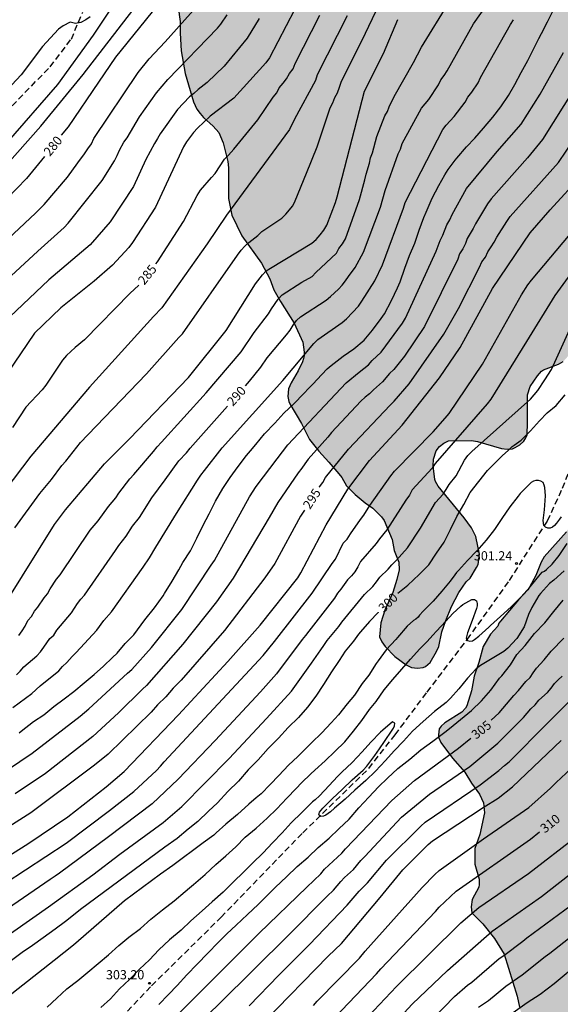
# Model space of a CAD drawing. Units: metres. Extents: x 588693 to 589044, y 4790290 to 4790541.
# Drawn here: x 588959 to 589003, y 4790334 to 4790414 of the extents above; entities that cross this region are included whole.
import ezdxf

# ---------------------------------------------------------------- set-up
doc = ezdxf.new("R2010")
doc.units = ezdxf.units.M
doc.linetypes.add('TRAZOS_NORMALES', pattern=[0.75, 0.5, -0.25])
for name, color, linetype in [('020104', 34, 'Continuous'), ('020204', 9, 'Continuous'), ('020307', 24, 'Continuous'), ('020308', 9, 'Continuous'), ('060128', 7, 'TRAZOS_NORMALES'), ('100106', 63, 'Continuous'), ('990504', 63, 'Continuous')]:
    doc.layers.add(name, color=color, linetype=linetype)
doc.layers.add('020105', color=24, linetype='Continuous', lineweight=30)
doc.styles.add('ARIAL', font='ARIAL.TTF', dxfattribs={"height": 1})
doc.styles.add('ARIALI', font='ARIALI.TTF', dxfattribs={"height": 1})

# ---------------------------------------------------------------- blocks, each defined once
blk = doc.blocks.new('COTAPU')
blk.add_circle((0, 0), 0.075)

msp = doc.modelspace()

# ---------------------------------------------------------------- hatches: boundary and pattern name
at = {"layer": '990504'}
msp.add_hatch(color=256, dxfattribs=at).paths.add_polyline_path([(589016.99, 4790290.193), (589016.963, 4790290.556), (589016.895, 4790290.768), (589016.667, 4790291.372), (589016.171, 4790292.384), (589014.915, 4790294.208), (589014.311, 4790294.732), (589014.111, 4790294.832), (589013.943, 4790294.996), (589013.751, 4790295.088), (589012.679, 4790295.484), (589011.507, 4790295.764), (589010.631, 4790295.804), (589009.288, 4790296.032), (589008.612, 4790296.22), (589007.836, 4790296.644), (589007.684, 4790296.78), (589007.58, 4790296.968), (589007.58, 4790297.18), (589007.664, 4790297.632), (589007.816, 4790297.844), (589008.212, 4790298.248), (589009.008, 4790298.904), (589009.192, 4790299.124), (589009.332, 4790299.376), (589009.648, 4790300.16), (589009.792, 4790300.948), (589009.74, 4790301.732), (589009.596, 4790302.52), (589009.06, 4790304.828), (589008.904, 4790305.824), (589009.004, 4790306.587), (589009.208, 4790307.239), (589009.244, 4790307.639), (589009.2, 4790308.299), (589008.864, 4790308.947), (589008.464, 4790309.995), (589008.352, 4790310.391), (589008.308, 4790312.699), (589008.204, 4790312.951), (589007.412, 4790314.059), (589006.744, 4790314.731), (589006.276, 4790314.919), (589005.616, 4790315.403), (589004.612, 4790315.887), (589003.66, 4790316.567), (589003.268, 4790316.947), (589003.128, 4790317.155), (589003.08, 4790317.423), (589003.136, 4790317.967), (589003.704, 4790319.231), (589004.1, 4790320.299), (589004.136, 4790320.515), (589004.108, 4790321.163), (589004.02, 4790321.347), (589004, 4790321.803), (589003.724, 4790322.891), (589003.096, 4790324.831), (589002.74, 4790326.123), (589002.396, 4790327.131), (589001.976, 4790328.015), (589001.956, 4790328.435), (589001.892, 4790328.627), (589001.628, 4790329.067), (589001.056, 4790330.531), (589000.493, 4790331.503), (589000.081, 4790332.675), (588999.793, 4790333.567), (588999.593, 4790334.463), (588998.529, 4790337.907), (588997.745, 4790339.183), (588996.793, 4790340.375), (588995.893, 4790341.271), (588995.857, 4790341.767), (588995.921, 4790342.355), (588996.469, 4790343.359), (588996.509, 4790343.583), (588996.497, 4790344.031), (588996.133, 4790345.251), (588996.153, 4790346.523), (588996.561, 4790347.667), (588996.937, 4790349.415), (588996.849, 4790350.235), (588996.525, 4790350.938), (588995.881, 4790351.846), (588995.321, 4790352.75), (588994.313, 4790353.882), (588993.377, 4790355.174), (588993.185, 4790355.59), (588993.181, 4790355.79), (588993.245, 4790356.266), (588993.389, 4790356.49), (588993.693, 4790356.766), (588995.077, 4790357.642), (588995.377, 4790357.958), (588995.485, 4790358.154), (588995.885, 4790359.374), (588996.097, 4790360.582), (588996.481, 4790361.698), (588996.837, 4790362.982), (588997.429, 4790363.994), (588998.017, 4790364.662), (588998.097, 4790364.894), (588998.237, 4790365.066), (588999.705, 4790366.81), (589000.473, 4790367.622), (589000.617, 4790367.822), (589001.129, 4790368.79), (589001.553, 4790369.862), (589001.797, 4790370.306), (589003.617, 4790372.35), (589004.361, 4790373.462), (589004.517, 4790373.882), (589004.549, 4790374.094), (589004.521, 4790375.746), (589004.281, 4790376.646), (589004.289, 4790376.938), (589004.361, 4790377.206), (589004.593, 4790377.586), (589005.233, 4790378.334), (589006.861, 4790379.561), (589007.545, 4790380.301), (589008.185, 4790381.209), (589008.333, 4790381.753), (589008.325, 4790384.317), (589008.389, 4790384.797), (589008.805, 4790385.705), (589009.025, 4790386.525), (589009.501, 4790387.633), (589010.073, 4790389.353), (589010.425, 4790389.761), (589011.153, 4790390.409), (589011.261, 4790390.849), (589011.493, 4790391.237), (589013.065, 4790393.213), (589013.277, 4790393.385), (589013.829, 4790393.969), (589014.445, 4790395.217), (589014.909, 4790396.305), (589015.878, 4790398.185), (589016.798, 4790399.269), (589017.45, 4790400.225), (589017.982, 4790401.569), (589018.494, 4790402.505), (589019.474, 4790403.565), (589020.066, 4790404.52), (589020.538, 4790405.4), (589021.258, 4790407.504), (589021.738, 4790408.592), (589022.062, 4790409.22), (589022.786, 4790410.176), (589023.27, 4790410.688), (589023.502, 4790411.04), (589023.85, 4790412.048), (589023.85, 4790412.292), (589023.726, 4790413.104), (589023.298, 4790413.652), (589023.058, 4790413.804), (589022.782, 4790413.892), (589022.382, 4790413.94), (589021.906, 4790413.92), (589021.486, 4790413.784), (589021.062, 4790413.548), (589020.666, 4790413.224), (589020.338, 4790412.832), (589019.202, 4790411.068), (589017.898, 4790409.256), (589016.63, 4790407.288), (589016.106, 4790406.297), (589015.694, 4790405.237), (589015.406, 4790404.277), (589015.014, 4790403.469), (589014.87, 4790403.313), (589014.022, 4790402.645), (589013.122, 4790401.985), (589012.246, 4790401.213), (589010.626, 4790399.725), (589009.822, 4790398.813), (589008.866, 4790396.729), (589008.082, 4790394.581), (589007.146, 4790392.417), (589006.202, 4790390.597), (589005.782, 4790389.933), (589004.658, 4790387.969), (589004.018, 4790386.973), (589003.358, 4790386.233), (589002.958, 4790386.021), (589001.742, 4790385.557), (589001.578, 4790385.441), (589001.246, 4790385.065), (589000.67, 4790384.197), (589000.442, 4790383.525), (589000.446, 4790381.25), (589000.406, 4790380.258), (589000.302, 4790379.998), (589000.134, 4790379.746), (588999.814, 4790379.442), (588999.426, 4790379.21), (588999.214, 4790379.126), (588998.778, 4790379.09), (588998.322, 4790379.13), (588996.358, 4790379.722), (588995.87, 4790379.782), (588994.006, 4790379.766), (588993.618, 4790379.586), (588993.27, 4790379.294), (588992.986, 4790378.946), (588992.782, 4790378.278), (588992.754, 4790377.718), (588992.87, 4790376.622), (588992.938, 4790376.442), (588993.142, 4790376.078), (588995.27, 4790373.49), (588995.874, 4790372.67), (588996.222, 4790371.962), (588996.513, 4790370.514), (588996.409, 4790369.686), (588996.289, 4790369.426), (588995.773, 4790368.57), (588995.433, 4790368.254), (588994.845, 4790367.386), (588994.253, 4790366.246), (588993.773, 4790365.118), (588993.465, 4790364.186), (588993.209, 4790362.998), (588993.017, 4790362.582), (588992.489, 4790361.698), (588992.321, 4790361.518), (588992.133, 4790361.374), (588991.925, 4790361.278), (588991.465, 4790361.238), (588990.989, 4790361.286), (588990.757, 4790361.378), (588990.533, 4790361.506), (588989.625, 4790362.186), (588988.818, 4790362.998), (588988.546, 4790363.386), (588988.378, 4790363.782), (588988.466, 4790364.91), (588988.81, 4790365.95), (588989.446, 4790367.402), (588989.794, 4790368.466), (588989.962, 4790369.242), (588989.934, 4790369.87), (588989.562, 4790370.83), (588989.39, 4790371.714), (588988.762, 4790373.258), (588988.53, 4790373.574), (588987.818, 4790374.27), (588987.198, 4790374.706), (588986.394, 4790375.394), (588985.682, 4790376.102), (588985.286, 4790376.77), (588985.05, 4790377.086), (588984.242, 4790378.038), (588983.41, 4790378.91), (588982.666, 4790379.87), (588982.002, 4790381.17), (588981.058, 4790382.774), (588980.97, 4790382.986), (588980.878, 4790383.39), (588980.93, 4790384.01), (588981.166, 4790384.494), (588981.726, 4790385.462), (588982.09, 4790386.206), (588982.17, 4790386.478), (588982.218, 4790386.738), (588982.214, 4790387.002), (588982.114, 4790387.814), (588981.414, 4790389.35), (588980.294, 4790391.138), (588979.758, 4790392.07), (588979.426, 4790392.974), (588978.738, 4790394.266), (588977.139, 4790396.478), (588976.307, 4790398.178), (588976.043, 4790399.522), (588976.039, 4790402.041), (588975.999, 4790402.541), (588975.623, 4790404.057), (588975.263, 4790404.905), (588974.803, 4790405.417), (588974.015, 4790406.137), (588973.735, 4790406.457), (588973.475, 4790406.809), (588973.183, 4790407.417), (588972.511, 4790409.713), (588972.187, 4790411.577), (588972.103, 4790413.001), (588972.103, 4790413.965), (588971.951, 4790415.121), (588971.823, 4790415.773), (588971.527, 4790416.745), (588971.403, 4790416.945), (588971.263, 4790417.037), (588971.099, 4790417.049), (588970.539, 4790416.989), (588969.191, 4790416.685), (588968.483, 4790416.481), (588967.771, 4790416.341), (588966.331, 4790416.373), (588966.171, 4790416.497), (588966.047, 4790416.693), (588966.023, 4790416.941), (588966.127, 4790417.677), (588966.531, 4790418.637), (588967.167, 4790419.609), (588967.571, 4790420.085), (588968.875, 4790421.493), (588970.051, 4790422.325), (588970.847, 4790423.041), (588971.547, 4790423.785), (588973.971, 4790426.177), (588974.671, 4790426.929), (588975.415, 4790427.873), (588976.139, 4790428.897), (588977.627, 4790431.833), (588978.787, 4790432.805), (588979.487, 4790433.641), (588980.091, 4790434.56), (588980.683, 4790435.644), (588981.303, 4790436.564), (588981.663, 4790437.212), (588981.711, 4790437.428), (588983.155, 4790439.624), (588984.059, 4790440.652), (588984.275, 4790440.84), (588985.187, 4790441.38), (588986.963, 4790443.044), (588987.683, 4790443.9), (588988.347, 4790444.944), (588988.939, 4790445.756), (588989.803, 4790446.7), (588990.603, 4790447.5), (588992.291, 4790449.108), (588993.119, 4790449.724), (588993.939, 4790450.416), (588994.675, 4790451.196), (588996.375, 4790452.852), (588997.155, 4790453.724), (588998.051, 4790454.48), (588998.879, 4790455.311), (588999.703, 4790455.971), (588999.919, 4790456.083), (589002.711, 4790457.135), (589003.747, 4790457.747), (589004.175, 4790458.119), (589004.987, 4790459.371), (589006.979, 4790462.211), (589008.099, 4790463.939), (589008.799, 4790464.895), (589009.027, 4790465.059), (589009.259, 4790465.119), (589010.699, 4790465.119), (589011.155, 4790465.191), (589012.535, 4790465.723), (589012.743, 4790465.847), (589013.435, 4790466.535), (589014.295, 4790467.295), (589016.123, 4790468.375), (589016.555, 4790468.447), (589017.223, 4790468.447), (589017.879, 4790468.379), (589018.747, 4790468.119), (589018.931, 4790468.019), (589019.379, 4790467.659), (589020.247, 4790466.763), (589020.715, 4790466.167), (589020.803, 4790465.979), (589021.043, 4790465.647), (589021.123, 4790465.447), (589021.123, 4790465.083), (589021.183, 4790465.003), (589021.263, 4790463.871), (589021.671, 4790463.707), (589021.815, 4790463.547), (589021.931, 4790463.343), (589022.039, 4790462.959), (589022.047, 4790461.571), (589021.979, 4790460.475), (589021.803, 4790459.771), (589021.795, 4790459.511), (589021.883, 4790458.487), (589022.279, 4790457.287), (589022.683, 4790456.795), (589022.859, 4790456.655), (589024.283, 4790455.851), (589024.459, 4790455.687), (589024.938, 4790454.883), (589025.842, 4790452.959), (589026.218, 4790452.447), (589026.43, 4790451.971), (589026.462, 4790451.447), (589026.418, 4790450.947), (589025.862, 4790449.687), (589025.834, 4790449.403), (589025.862, 4790448.603), (589026.202, 4790447.567), (589026.582, 4790446.679), (589027.81, 4790445.199), (589029.314, 4790444.003), (589030.042, 4790443.099), (589030.146, 4790442.915), (589030.51, 4790441.911), (589030.626, 4790441.063), (589031.338, 4790439.983), (589031.702, 4790439.179), (589032.018, 4790438.043), (589032.53, 4790434.883), (589032.794, 4790433.887), (589034.77, 4790427.947), (589035.702, 4790426.268), (589036.286, 4790425.3), (589036.737, 4790424.34), (589036.981, 4790423.656), (589037.025, 4790423.208), (589037.021, 4790421.204), (589037.089, 4790420.524), (589037.405, 4790418.884), (589037.929, 4790416.804), (589038.137, 4790415.72), (589038.421, 4790414.788), (589039.513, 4790412.052), (589040.313, 4790408.844), (589040.697, 4790407.936), (589041.777, 4790406.1), (589042.205, 4790405.256), (589042.601, 4790404.216), (589042.829, 4790403.208), (589043.097, 4790401.38), (589043.237, 4790400.96), (589043.883, 4790399.825), (589043.882, 4790363.471), (589043.604, 4790363.013), (589042.172, 4790361.361), (589041.58, 4790360.353), (589041.128, 4790359.513), (589040.924, 4790359.033), (589040.572, 4790357.961), (589040.04, 4790356.809), (589038.344, 4790354.981), (589037.384, 4790354.178), (589036.168, 4790353.258), (589035.06, 4790352.042), (589034.352, 4790351.034), (589033.44, 4790348.918), (589033.208, 4790347.942), (589032.616, 4790345.998), (589032.28, 4790344.718), (589031.944, 4790343.674), (589031.132, 4790341.65), (589030.688, 4790340.77), (589030.444, 4790340.422), (589030.36, 4790340.03), (589030.088, 4790339.418), (589029.852, 4790338.482), (589029.876, 4790338.03), (589029.964, 4790337.826), (589030.82, 4790336.59), (589031.16, 4790336.294), (589031.372, 4790336.202), (589031.864, 4790336.174), (589032.54, 4790336.23), (589033.596, 4790336.566), (589033.8, 4790336.718), (589033.976, 4790336.918), (589034.74, 4790338.134), (589034.812, 4790338.342), (589035.052, 4790339.538), (589035.128, 4790340.598), (589035.26, 4790341.702), (589035.592, 4790342.482), (589036.052, 4790343.27), (589037.428, 4790344.954), (589037.68, 4790345.374), (589038.192, 4790346.57), (589038.704, 4790347.586), (589038.992, 4790347.922), (589039.764, 4790348.586), (589040.456, 4790349.262), (589041.096, 4790350.522), (589042.088, 4790352.805), (589042.564, 4790353.721), (589042.8, 4790354.341), (589042.576, 4790355.281), (589042.588, 4790355.793), (589042.628, 4790355.993), (589042.864, 4790356.333), (589043.882, 4790357.154), (589043.88, 4790290.192)])

# ---------------------------------------------------------------- linework, layer by layer
at = {"layer": '020104', "flags": 128}
for points, elevation in [([(588957.915, 4790403.991), (588962.133, 4790408.823), (588965.042, 4790412.863), (588967.472, 4790416.56)], 278), ([(588957.774, 4790402.074), (588960.742, 4790405.422), (588964.202, 4790409.647), (588968.711, 4790415.494)], 279), ([(588958.948, 4790363.892), (588959.207, 4790364.262), (588959.454, 4790364.663), (588959.673, 4790365.11), (588959.963, 4790365.449), (588960.216, 4790365.863), (588960.505, 4790366.207), (588961.013, 4790366.954), (588961.273, 4790367.279), (588961.508, 4790367.708), (588962.011, 4790368.487), (588962.311, 4790368.834), (588964.769, 4790372.492), (588965.404, 4790373.246), (588966.259, 4790374.424), (588966.858, 4790375.111), (588967.1, 4790375.508), (588967.991, 4790376.68), (588968.326, 4790377.025), (588969.927, 4790378.891), (588970.221, 4790379.274), (588970.585, 4790379.666), (588974.221, 4790383.682), (588977.075, 4790387.02), (588978.133, 4790388.603), (588979.321, 4790390.122), (588979.554, 4790390.519), (588980.097, 4790391.315), (588980.419, 4790391.673), (588982.03, 4790392.702), (588982.875, 4790393.172), (588983.186, 4790393.495), (588984.856, 4790395.073), (588985.047, 4790395.442), (588985.341, 4790395.828), (588985.582, 4790396.249), (588986.743, 4790399.453), (588987.165, 4790401.065), (588987.267, 4790401.517), (588987.542, 4790402.408), (588987.637, 4790402.86), (588987.798, 4790403.263), (588988.16, 4790404.582), (588988.488, 4790405.417), (588988.8, 4790406.269), (588989.009, 4790406.63), (588989.151, 4790407.017), (588989.564, 4790407.86), (588991.152, 4790410.609), (588991.801, 4790411.883), (588994.095, 4790415.631)], 289), ([(588954.551, 4790392.953), (588960.312, 4790398.347), (588961.005, 4790399.034), (588962.926, 4790401.271), (588963.745, 4790402.435), (588964.308, 4790403.178), (588964.577, 4790403.591), (588964.882, 4790403.977), (588965.065, 4790404.43), (588968.674, 4790409.796), (588969.572, 4790410.928), (588970.869, 4790412.306), (588973.413, 4790415.143)], 281), ([(588981.439, 4790414.92), (588979.383, 4790410.994), (588979.099, 4790410.602), (588976.493, 4790407.718), (588974.549, 4790406.234), (588973.514, 4790405.264), (588973.206, 4790404.904), (588972.63, 4790404.142), (588972.367, 4790403.736), (588970.094, 4790398.818), (588968.217, 4790395.929), (588967.911, 4790395.543), (588966.587, 4790394.08), (588965.096, 4790392.775), (588962.372, 4790390.626), (588960.227, 4790388.548), (588957.995, 4790385.257)], 284), ([(588958.614, 4790372.658), (588960.655, 4790375.483), (588961.603, 4790376.611), (588962.463, 4790377.76), (588962.769, 4790378.103), (588963.985, 4790379.636), (588964.583, 4790380.247), (588969.363, 4790385.227), (588971.999, 4790388.194), (588972.289, 4790388.503), (588976.794, 4790394.915), (588977.078, 4790395.306), (588977.381, 4790395.651), (588977.711, 4790395.946), (588978.438, 4790396.52), (588978.77, 4790396.842), (588980.393, 4790397.927), (588980.735, 4790398.247), (588981.285, 4790398.941), (588981.501, 4790399.344), (588982.422, 4790401.598), (588983.27, 4790403.733), (588984.352, 4790406.917), (588984.573, 4790407.324), (588984.734, 4790407.764), (588984.952, 4790408.158), (588985.091, 4790408.617), (588985.253, 4790409.03), (588987.236, 4790413.024), (588988.064, 4790414.785)], 287), ([(588958.965, 4790355.946), (588959.142, 4790356.087), (588960.141, 4790356.867), (588960.977, 4790357.431), (588961.805, 4790358.113), (588962.64, 4790358.716), (588963.442, 4790359.328), (588964.27, 4790360.043), (588965.085, 4790360.697), (588965.837, 4790361.393), (588966.583, 4790362.109), (588966.966, 4790362.441), (588967.626, 4790363.231), (588968.324, 4790363.956), (588968.625, 4790364.347), (588969.227, 4790365.157), (588970.002, 4790366.141), (588970.709, 4790367.115), (588970.833, 4790367.311), (588971.447, 4790368.326), (588971.998, 4790369.234), (588972.336, 4790369.855), (588972.944, 4790370.801), (588973.453, 4790371.816), (588973.978, 4790372.9), (588974.463, 4790373.82), (588974.985, 4790374.834), (588975.575, 4790375.873), (588976.176, 4790376.782), (588976.824, 4790377.68), (588977.509, 4790378.569), (588977.849, 4790378.963), (588978.275, 4790379.455), (588978.989, 4790380.347), (588979.82, 4790381.2), (588980.568, 4790382.025), (588981.404, 4790382.821), (588982.161, 4790383.589), (588982.632, 4790384.077), (588982.935, 4790384.392), (588983.674, 4790385.175), (588984.111, 4790385.636), (588984.416, 4790385.922), (588985.415, 4790386.681), (588986.279, 4790387.278), (588987.12, 4790387.988), (588987.805, 4790388.805), (588988.508, 4790389.746), (588988.78, 4790390.128), (588989.355, 4790391.207), (588989.847, 4790392.253), (588990.047, 4790392.725), (588990.441, 4790393.857), (588990.827, 4790394.888), (588991.241, 4790395.899), (588991.602, 4790396.934), (588991.983, 4790397.993), (588992.162, 4790398.427), (588992.664, 4790399.556), (588993.209, 4790400.591), (588993.692, 4790401.47), (588993.978, 4790401.886), (588994.547, 4790402.66), (588994.673, 4790402.821), (588995.477, 4790403.748), (588996.134, 4790404.46), (588996.843, 4790405.253), (588997.614, 4790406.172), (588998.278, 4790407.007), (588998.897, 4790407.929), (588999.418, 4790408.841), (588999.921, 4790409.815), (589000.462, 4790410.793), (589000.97, 4790411.776), (589001.362, 4790412.587), (589001.573, 4790412.999), (589002.067, 4790413.948), (589002.548, 4790414.873)], 292), ([(588985.718, 4790414.431), (588983.277, 4790409.62), (588983.143, 4790409.166), (588981.435, 4790405.99), (588981.026, 4790405.17), (588975.886, 4790398.161), (588974.295, 4790395.838), (588970.617, 4790390.606), (588969.925, 4790389.914), (588964.712, 4790384.131), (588959.913, 4790378.522), (588956.331, 4790373.826)], 286), ([(588956.506, 4790391.563), (588960.494, 4790395.235), (588962.64, 4790397.156), (588962.961, 4790397.512), (588965.737, 4790400.996), (588966.752, 4790402.601), (588966.966, 4790403.034), (588967.155, 4790403.481), (588967.512, 4790404.121), (588967.771, 4790404.486), (588968.774, 4790406.183), (588970.172, 4790408.155), (588971.095, 4790409.24), (588975.154, 4790413.432), (588975.433, 4790413.761), (588975.947, 4790414.517)], 282), ([(588964.754, 4790414.351), (588964.41, 4790414.098), (588963.997, 4790413.884), (588963.564, 4790413.812), (588963.141, 4790413.901), (588962.55, 4790413.616), (588962.169, 4790413.341), (588960.881, 4790411.935), (588959.121, 4790409.616), (588956.784, 4790407.142)], 277), ([(588957.941, 4790366.661), (588961.859, 4790372.95), (588962.737, 4790374.144), (588965.932, 4790377.879), (588967.961, 4790379.92), (588972.784, 4790384.933), (588975.852, 4790388.778), (588978.256, 4790392.561), (588978.828, 4790393.306), (588979.134, 4790393.618), (588979.488, 4790393.86), (588982.838, 4790395.875), (588983.209, 4790396.199), (588983.538, 4790396.554), (588983.826, 4790396.943), (588984.077, 4790397.356), (588984.778, 4790399.194), (588984.919, 4790399.667), (588987.135, 4790408.283), (588988.701, 4790411.35), (588989.859, 4790414.129)], 288), ([(588978.55, 4790414.207), (588977.559, 4790412.593), (588975.683, 4790410.323), (588974.316, 4790408.99), (588973.564, 4790408.425), (588973.227, 4790408.106), (588972.874, 4790407.809), (588971.89, 4790406.796), (588970.474, 4790404.81), (588970.257, 4790404.414), (588970.002, 4790404.007), (588969.311, 4790402.722), (588968.292, 4790400.512), (588966.408, 4790397.63), (588964.767, 4790395.748), (588961.404, 4790392.905), (588958.205, 4790389.882)], 283), ([(588958.451, 4790358.01), (588959.999, 4790359.171), (588960.677, 4790359.783), (588962.209, 4790361.005), (588962.5, 4790361.364), (588962.859, 4790361.684), (588963.281, 4790362.168), (588963.634, 4790362.494), (588965.304, 4790364.331), (588965.881, 4790365.122), (588966.505, 4790365.83), (588969.077, 4790369.469), (588969.599, 4790370.229), (588970.122, 4790371.081), (588971.794, 4790373.85), (588973.506, 4790376.57), (588973.791, 4790376.969), (588974.098, 4790377.352), (588975.52, 4790379.188), (588980.491, 4790384.693), (588983.004, 4790387.705), (588983.334, 4790388.022), (588985.321, 4790389.409), (588985.673, 4790389.712), (588986.652, 4790390.755), (588986.936, 4790391.144), (588987.992, 4790392.82), (588988.626, 4790394.125), (588990.317, 4790398.739), (588990.466, 4790399.2), (588993.535, 4790405.17), (588993.809, 4790405.524), (588994.45, 4790406.23), (588995.357, 4790407.399), (588995.585, 4790407.808), (588995.896, 4790408.199), (588996.422, 4790408.968), (588996.616, 4790409.39), (588999.06, 4790413.714), (588999.305, 4790414.115)], 291), ([(588958.012, 4790352.941), (588960.032, 4790354.29), (588963.942, 4790357.304), (588964.287, 4790357.607), (588964.658, 4790357.9), (588967.809, 4790360.814), (588968.153, 4790361.12), (588969.767, 4790362.914), (588972.232, 4790366.008), (588974.648, 4790369.621), (588974.901, 4790370.007), (588977.77, 4790375.204), (588978.304, 4790376.04), (588980.007, 4790378.304), (588980.902, 4790379.446), (588985.66, 4790384.489), (588986.722, 4790385.361), (588987.47, 4790385.956), (588987.771, 4790386.307), (588988.491, 4790386.985), (588990.253, 4790389.364), (588990.498, 4790389.779), (588992.999, 4790395.244), (588993.15, 4790395.675), (588993.327, 4790396.101), (588993.537, 4790396.528), (588993.862, 4790397.382), (588994.107, 4790397.8), (588994.295, 4790398.224), (588995.478, 4790400.341), (588997.972, 4790403.359), (588999.917, 4790405.587), (589001.463, 4790408.036), (589003.389, 4790411.45)], 293), ([(589004.29, 4790408.493), (589001.676, 4790404.336), (589000.445, 4790402.853), (588997.479, 4790399.491), (588997.181, 4790399.099), (588996.199, 4790397.47), (588996.01, 4790397.078), (588995.532, 4790396.266), (588995.378, 4790395.856), (588995.167, 4790395.43), (588994.908, 4790395.02), (588994.757, 4790394.589), (588992.043, 4790389.083), (588990.401, 4790386.675), (588989.524, 4790385.571), (588989.195, 4790385.252), (588988.6, 4790384.567), (588987.876, 4790383.926), (588987.549, 4790383.593), (588987.194, 4790383.314), (588986.846, 4790382.995), (588984.451, 4790380.459), (588984.145, 4790380.065), (588982.54, 4790378.262), (588982.271, 4790377.897), (588982.037, 4790377.525), (588981.739, 4790377.153), (588980.061, 4790374.749), (588979.355, 4790373.522), (588976.442, 4790368.571), (588975.07, 4790366.643), (588972.329, 4790363.181), (588969.364, 4790359.822), (588969.035, 4790359.519), (588967.061, 4790357.59), (588964.975, 4790355.662), (588961.107, 4790352.64), (588958.633, 4790350.966)], 294), ([(588955.889, 4790344.531), (588959.669, 4790346.912), (588962.953, 4790349.108), (588966.059, 4790351.55), (588967.549, 4790352.793), (588971.968, 4790357.427), (588976.001, 4790361.773), (588978.622, 4790364.735), (588981.693, 4790368.596), (588981.956, 4790368.993), (588984.021, 4790372.902), (588985.78, 4790375.813), (588987.558, 4790378.168), (588990.212, 4790381.04), (588993.259, 4790384.905), (588994.94, 4790387.381), (588997.594, 4790392.191), (589000.664, 4790396.721), (589002.28, 4790398.601), (589004.938, 4790401.5)], 296), ([(588954.489, 4790341.528), (588962.817, 4790346.963), (588966.353, 4790349.627), (588968.313, 4790351.157), (588970.164, 4790352.867), (588970.504, 4790353.224), (588970.808, 4790353.584), (588978.883, 4790362.266), (588979.8, 4790363.407), (588982.864, 4790367.337), (588984.506, 4790369.764), (588984.765, 4790370.111), (588985.417, 4790371.408), (588985.739, 4790371.758), (588985.995, 4790372.171), (588986.816, 4790373.345), (588987.102, 4790373.711), (588987.581, 4790374.493), (588989.282, 4790376.913), (588989.598, 4790377.289), (588992.739, 4790380.505), (588993.737, 4790381.613), (588994.048, 4790381.997), (588996.782, 4790386.025), (588999.953, 4790391.674), (589000.463, 4790392.489), (589000.757, 4790392.878), (589006.381, 4790399.521)], 297), ([(589004.971, 4790394.798), (589002.675, 4790391.629), (589000.359, 4790387.87), (588997.451, 4790383.177), (588997.163, 4790382.776), (588992.921, 4790377.924), (588992.657, 4790377.532), (588991.043, 4790375.762), (588990.81, 4790375.336), (588990.529, 4790374.926), (588988.955, 4790372.499), (588988.367, 4790371.767), (588988.098, 4790371.396), (588986.819, 4790369.916), (588986.6, 4790369.483), (588986.364, 4790369.084), (588986.081, 4790368.753), (588985.761, 4790368.428), (588985.475, 4790368.05), (588985.221, 4790367.674), (588984.954, 4790367.329), (588984.695, 4790366.94), (588982.59, 4790364.255), (588982.339, 4790363.888), (588982.069, 4790363.56), (588979.978, 4790360.761), (588978.653, 4790359.297), (588974.971, 4790355.316), (588971.946, 4790352.167), (588969.82, 4790350.154), (588966.27, 4790347.462), (588962.266, 4790344.503), (588961.897, 4790344.268), (588961.503, 4790343.985), (588955.025, 4790339.57)], 298), ([(588956.957, 4790338.687), (588961.371, 4790341.756), (588964.973, 4790344.38), (588967.178, 4790346.046), (588970.73, 4790348.652), (588972.231, 4790349.947), (588976.091, 4790353.854), (588979.154, 4790357.132), (588981.179, 4790359.337), (588982.821, 4790361.626), (588983.571, 4790362.712), (588983.838, 4790363.07), (588984.102, 4790363.473), (588985.04, 4790364.62), (588985.299, 4790364.987), (588987.136, 4790367.237), (588987.818, 4790367.899), (588988.117, 4790368.262), (588988.384, 4790368.65), (588989.066, 4790369.312), (588989.381, 4790369.665), (588989.714, 4790369.994), (588990.642, 4790371.051), (588991.726, 4790372.652), (588992.937, 4790374.738), (588993.554, 4790375.427), (588993.818, 4790375.806), (588994.062, 4790376.199), (588994.609, 4790376.923), (588995.311, 4790378.178), (588995.565, 4790378.559), (588995.895, 4790378.9), (589000.682, 4790383.177), (589001.275, 4790383.883), (589001.868, 4790384.733), (589002.388, 4790385.573), (589004.436, 4790390.062)], 299), ([(589003.181, 4790373.577), (589003.053, 4790373.387), (589002.797, 4790373.064), (589002.657, 4790372.869), (589002.483, 4790372.714), (589002.296, 4790372.632), (589002.095, 4790372.636), (589001.898, 4790372.716), (589001.767, 4790372.868), (589001.711, 4790373.281), (589001.834, 4790374.15), (589001.913, 4790375.269), (589001.848, 4790375.953), (589001.813, 4790376.164), (589001.717, 4790376.366), (589001.539, 4790376.479), (589001.341, 4790376.541), (589001.135, 4790376.541), (589000.923, 4790376.478), (589000.735, 4790376.373), (589000.43, 4790376.081), (588999.976, 4790375.61), (588999.837, 4790375.464), (588999.68, 4790375.265), (588999.007, 4790374.372), (588998.351, 4790373.426), (588997.743, 4790372.537), (588997.057, 4790371.666), (588996.32, 4790370.802), (588995.559, 4790370.001), (588994.804, 4790369.196), (588994.643, 4790369.024), (588994.516, 4790368.851), (588994.131, 4790368.318), (588993.441, 4790367.515), (588992.752, 4790366.686), (588991.935, 4790365.866), (588991.638, 4790365.554), (588991.509, 4790365.373), (588991.335, 4790365.232), (588991.15, 4790365.116), (588990.633, 4790364.639), (588989.823, 4790363.739), (588989.693, 4790363.566), (588988.922, 4790362.727), (588988.247, 4790361.812), (588988.084, 4790361.611), (588987.493, 4790360.667), (588986.953, 4790359.98), (588986.326, 4790359.026), (588985.732, 4790358.304), (588985.022, 4790357.418), (588984.418, 4790356.772), (588983.66, 4790355.956), (588982.826, 4790355.13), (588982.497, 4790354.816), (588981.714, 4790354.028), (588980.943, 4790353.305), (588980.156, 4790352.471), (588979.459, 4790351.746), (588978.717, 4790350.983), (588978.307, 4790350.641), (588977.718, 4790350.123), (588976.793, 4790349.293), (588975.84, 4790348.513), (588975.054, 4790347.801), (588974.865, 4790347.619), (588973.979, 4790346.976), (588971.5, 4790345.144), (588970.493, 4790344.42), (588967.574, 4790342.246), (588964.211, 4790339.346), (588963.405, 4790338.647), (588962.619, 4790338.018), (588961.817, 4790337.395), (588957.978, 4790334.368)], 301), ([(588961.263, 4790333.586), (588962.037, 4790334.303), (588962.864, 4790335.068), (588963.753, 4790335.749), (588964.584, 4790336.444), (588965.426, 4790337.148), (588966.27, 4790337.855), (588967.096, 4790338.594), (588967.919, 4790339.286), (588968.875, 4790340.004), (588969.703, 4790340.751), (588970.657, 4790341.507), (588971.604, 4790342.255), (588972.51, 4790343.02), (588972.862, 4790343.318), (588973.186, 4790343.584), (588973.391, 4790343.74), (588974.158, 4790344.388), (588975.022, 4790345.201), (588975.841, 4790345.917), (588976.644, 4790346.668), (588977.416, 4790347.438), (588978.298, 4790348.187), (588979.19, 4790348.987), (588979.988, 4790349.745), (588980.807, 4790350.614), (588981.576, 4790351.404), (588982.013, 4790351.866), (588982.772, 4790352.6), (588983.097, 4790352.919), (588983.927, 4790353.661), (588984.73, 4790354.443), (588985.542, 4790355.223), (588986.244, 4790356.091), (588986.918, 4790356.951), (588987.557, 4790357.855), (588988.108, 4790358.52), (588988.755, 4790359.454), (588989.459, 4790360.313), (588990.19, 4790361.133), (588990.89, 4790361.949), (588991.653, 4790362.79), (588992.248, 4790363.41), (588992.724, 4790363.906), (588993.021, 4790364.256), (588993.766, 4790365.049), (588994.361, 4790365.693), (588995.007, 4790366.276), (588995.178, 4790366.426), (588995.913, 4790366.822), (588996.121, 4790366.833), (588996.287, 4790366.708), (588996.342, 4790366.501), (588996.329, 4790366.296), (588996.284, 4790366.101), (588995.925, 4790365.103), (588995.535, 4790364.095), (588995.446, 4790363.676), (588995.535, 4790363.489), (588995.734, 4790363.438), (588995.943, 4790363.466), (588996.122, 4790363.569), (588996.464, 4790363.834), (588997.291, 4790364.567), (588997.428, 4790364.719), (588998.244, 4790365.429), (588999.105, 4790366.238), (588999.906, 4790367.018), (589000.661, 4790367.864), (589001.354, 4790368.731), (589001.639, 4790369.06), (589001.829, 4790369.135), (589001.992, 4790369.262), (589002.461, 4790369.719), (589003.03, 4790370.426), (589003.685, 4790371.386)], 302), ([(589003.443, 4790369.167), (589002.592, 4790368.396), (589002.244, 4790368.127), (589001.494, 4790367.322), (589001.37, 4790367.156), (589000.806, 4790366.182), (589000.536, 4790365.61), (589000.168, 4790364.589), (588999.582, 4790363.655), (588998.835, 4790362.852), (588998.512, 4790362.573), (588997.561, 4790362.026), (588996.61, 4790361.449), (588996.251, 4790361.183), (588995.545, 4790360.422), (588994.842, 4790359.542), (588994.169, 4790358.781), (588993.811, 4790358.435), (588992.86, 4790357.693), (588991.92, 4790356.871), (588991.057, 4790356.089), (588990.315, 4790355.27), (588989.575, 4790354.48), (588988.855, 4790353.684), (588988.037, 4790352.819), (588987.247, 4790352.06), (588986.359, 4790351.271), (588985.566, 4790350.543), (588984.691, 4790349.806), (588984.36, 4790349.521), (588984.175, 4790349.368), (588983.99, 4790349.244), (588983.794, 4790349.152), (588983.585, 4790349.138), (588983.431, 4790349.274), (588983.478, 4790349.476), (588983.733, 4790349.797), (588984.53, 4790350.584), (588985.321, 4790351.324), (588986.143, 4790352.108), (588987.041, 4790352.914), (588987.347, 4790353.232), (588987.987, 4790354.108), (588988.368, 4790354.649), (588988.771, 4790355.25), (588989.406, 4790356.16), (588989.52, 4790356.34), (588989.594, 4790356.529), (588989.608, 4790356.735), (588989.439, 4790356.854), (588988.636, 4790356.179), (588988.462, 4790356.013), (588987.67, 4790355.183), (588986.963, 4790354.394), (588986.135, 4790353.534), (588985.296, 4790352.748), (588984.95, 4790352.389), (588984.248, 4790351.666), (588983.461, 4790350.826), (588983.106, 4790350.489), (588982.91, 4790350.332), (588982.022, 4790349.464), (588981.17, 4790348.61), (588980.417, 4790347.802), (588979.633, 4790346.979), (588978.888, 4790346.156), (588978.018, 4790345.329), (588977.299, 4790344.627), (588976.427, 4790343.762), (588975.611, 4790342.96), (588974.728, 4790342.176), (588973.904, 4790341.443), (588972.976, 4790340.62), (588972.176, 4790339.862), (588971.236, 4790339.064), (588970.363, 4790338.245), (588969.601, 4790337.445), (588968.795, 4790336.687), (588967.96, 4790335.846), (588967.16, 4790335.076), (588966.41, 4790334.268), (588965.646, 4790333.552)], 303), ([(588970.359, 4790333.801), (588971.148, 4790334.621), (588971.848, 4790335.351), (588972.656, 4790336.216), (588973.501, 4790337.086), (588974.351, 4790337.994), (588975.201, 4790338.842), (588975.901, 4790339.562), (588976.671, 4790340.265), (588977.587, 4790341.129), (588978.474, 4790341.939), (588979.186, 4790342.651), (588979.872, 4790343.363), (588980.781, 4790344.202), (588981.645, 4790345.041), (588982.554, 4790345.822), (588983.377, 4790346.597), (588984.273, 4790347.363), (588985.048, 4790348.11), (588985.886, 4790348.923), (588986.677, 4790349.844), (588987.509, 4790350.693), (588988.297, 4790351.537), (588989.022, 4790352.248), (588989.876, 4790353.048), (588990.832, 4790353.817), (588991.737, 4790354.564), (588992.722, 4790355.279), (588993.686, 4790356.018), (588994.067, 4790356.294), (588994.966, 4790357.048), (588995.863, 4790357.772), (588996.7, 4790358.556), (588997.448, 4790359.424), (588998.17, 4790360.41), (588998.335, 4790360.594), (588999.046, 4790361.486), (588999.568, 4790362.335), (589000.242, 4790363.074), (589001.003, 4790364.051), (589001.848, 4790364.924), (589002.603, 4790365.853), (589003.351, 4790366.769)], 304), ([(588977.724, 4790333.695), (588980.146, 4790336.185), (588982.653, 4790338.681), (588985.743, 4790341.902), (588986.709, 4790343.036), (588987.376, 4790343.727), (588988.948, 4790345.564), (588991.73, 4790348.344), (588992.093, 4790348.669), (588996.59, 4790351.7), (588998.104, 4790352.868), (588998.578, 4790353.29), (588998.933, 4790353.599), (589002.081, 4790356.746), (589006.59, 4790361.262)], 307), ([(588972.07, 4790330.741), (588975.289, 4790333.84), (588980.957, 4790339.457), (588984.107, 4790342.642), (588984.603, 4790343.108), (588985.201, 4790343.824), (588985.524, 4790344.161), (588986.238, 4790344.813), (588986.844, 4790345.538), (588987.162, 4790345.856), (588990.176, 4790349.061), (588992.453, 4790350.951), (588995.727, 4790353.215), (588998.023, 4790355.102), (589000.116, 4790357.203), (589000.408, 4790357.559), (589000.72, 4790357.9), (589001.068, 4790358.234), (589001.364, 4790358.606), (589002.068, 4790359.232), (589002.372, 4790359.592), (589002.641, 4790359.969), (589002.931, 4790360.275), (589003.258, 4790360.571)], 306), ([(588978.988, 4790332.396), (588984.19, 4790337.733), (588985.254, 4790338.778), (588988.412, 4790342.515), (588990.284, 4790344.79), (588992.336, 4790346.839), (588992.701, 4790347.144), (588996.835, 4790349.852), (588998.053, 4790350.628), (588999.216, 4790351.54), (589003.177, 4790355.324)], 308), ([(588982.991, 4790333.711), (588983.294, 4790334.07), (588986.726, 4790337.587), (588987.201, 4790338.151), (588991.848, 4790343.327), (588992.883, 4790344.388), (588993.249, 4790344.715), (588996.839, 4790347.308), (589000.541, 4790349.854), (589002.332, 4790351.447), (589002.789, 4790351.907), (589006.039, 4790354.934)], 309), ([(588986.532, 4790331.831), (588989.753, 4790335.263), (588995, 4790340.453), (588996.472, 4790341.718), (589000.533, 4790344.492), (589004.461, 4790347.527)], 311), ([(588988.101, 4790330.646), (588991.029, 4790333.819), (588993.916, 4790336.582), (588997.567, 4790339.782), (589001.586, 4790342.607), (589008.2, 4790347.766)], 312), ([(588989.277, 4790329.069), (588994.474, 4790334.457), (588995.544, 4790335.366), (588995.912, 4790335.627), (588998.14, 4790337.544), (588998.522, 4790337.801), (589000.072, 4790338.952), (589000.396, 4790339.232), (589003.999, 4790341.904)], 313), ([(588996.447, 4790333.568), (588997.268, 4790334.131), (588998.674, 4790335.292), (588999.996, 4790336.213), (589001.89, 4790337.71), (589002.268, 4790337.977), (589004.92, 4790340.067)], 314)]:
    msp.add_lwpolyline(points, dxfattribs=dict(at, elevation=elevation))
at = {"layer": '020105', "flags": 128}
for points, elevation in [([(588977.439, 4790384.258), (588977.768, 4790384.627), (588978.696, 4790385.773), (588979.196, 4790386.533), (588980.783, 4790388.416), (588981.066, 4790388.801), (588981.316, 4790389.198), (588981.604, 4790389.575), (588981.927, 4790389.888), (588984.015, 4790391.244), (588984.366, 4790391.534), (588985.013, 4790392.136), (588985.334, 4790392.456), (588985.599, 4790392.812), (588985.835, 4790393.181), (588986.387, 4790393.915), (588987.074, 4790395.148), (588988.451, 4790398.821), (588988.831, 4790400.183), (588989.882, 4790403.161), (588990.07, 4790403.558), (588990.216, 4790404.012), (588991.789, 4790406.894), (588992.388, 4790407.602), (588993.169, 4790408.794), (588993.361, 4790409.2), (588993.635, 4790409.553), (588993.887, 4790409.944), (588996.042, 4790413.788), (588997.959, 4790416.533)], 290), ([(588962.429, 4790404.684), (588962.985, 4790405.369), (588965.482, 4790409.025), (588966.858, 4790411.063), (588970.322, 4790415.317)], 280), ([(588970.126, 4790394.196), (588970.261, 4790394.364), (588972.382, 4790397.661), (588973.483, 4790399.787), (588973.751, 4790400.2), (588974.66, 4790401.239), (588974.961, 4790401.58), (588975.732, 4790402.725), (588976.038, 4790403.076), (588976.493, 4790403.542), (588978.449, 4790405.959), (588979.703, 4790407.804), (588980, 4790408.146), (588980.186, 4790408.566), (588980.499, 4790408.924), (588980.781, 4790409.299), (588981.022, 4790409.713), (588981.315, 4790410.11), (588981.486, 4790410.544), (588983.492, 4790414.477)], 285), ([(588983.457, 4790375.981), (588983.471, 4790376.002), (588983.742, 4790376.381), (588983.971, 4790376.772), (588985.827, 4790379.074), (588989.239, 4790382.68), (588989.569, 4790382.995), (588990.792, 4790384.426), (588993.623, 4790388.455), (588994.806, 4790390.556), (588996.515, 4790393.934), (588996.721, 4790394.354), (588997.007, 4790394.759), (588997.218, 4790395.185), (588997.466, 4790395.592), (588997.721, 4790395.965), (588997.951, 4790396.389), (588998.743, 4790397.654), (588999.031, 4790398.054), (589002.966, 4790402.456), (589005.465, 4790406.163)], 295), ([(588961.025, 4790402.955), (588959.567, 4790401.159), (588957.165, 4790398.714)], 280), ([(588968.729, 4790392.458), (588968.712, 4790392.437), (588968.039, 4790391.807), (588964.288, 4790387.99), (588963.539, 4790387.379), (588962.83, 4790386.719), (588962.512, 4790386.342), (588961.159, 4790384.305), (588960.847, 4790383.931), (588959.502, 4790382.512), (588958.437, 4790380.843)], 285), ([(588989.877, 4790367.343), (588990.69, 4790367.997), (588991.602, 4790368.859), (588992.401, 4790369.661), (588993.03, 4790370.61), (588993.634, 4790371.512), (588994.172, 4790372.542), (588994.689, 4790373.599), (588995.238, 4790374.578), (588995.77, 4790375.556), (588996.475, 4790376.452), (588997.18, 4790377.343), (588997.917, 4790378.075), (588998.406, 4790378.558), (588998.861, 4790378.983), (588999.188, 4790379.301), (588999.357, 4790379.419), (588999.914, 4790379.827), (589000.694, 4790380.58), (589001.418, 4790381.4), (589002.056, 4790382.063), (589002.779, 4790382.642), (589003.503, 4790383.514)], 300), ([(588958.748, 4790360.686), (588959.056, 4790360.987), (588959.359, 4790361.327), (588960.421, 4790362.221), (588960.716, 4790362.571), (588960.978, 4790362.941), (588961.477, 4790363.639), (588961.79, 4790363.929), (588962.056, 4790364.318), (588963.246, 4790365.749), (588963.741, 4790366.51), (588963.999, 4790366.856), (588964.287, 4790367.173), (588966.823, 4790370.821), (588967.101, 4790371.228), (588967.698, 4790372.004), (588968.218, 4790372.804), (588968.78, 4790373.521), (588969.796, 4790375.121), (588970.887, 4790376.597), (588972.008, 4790378.133), (588972.617, 4790378.784), (588972.912, 4790379.159), (588973.131, 4790379.42), (588975.958, 4790382.595)], 290), ([(588982.241, 4790374.113), (588981.917, 4790373.616), (588979.819, 4790369.767), (588979.025, 4790368.583), (588975.719, 4790364.289), (588972.174, 4790360.248), (588971.53, 4790359.593), (588970.935, 4790358.896), (588970.261, 4790358.224), (588969.733, 4790357.645), (588966.241, 4790354.212), (588965.119, 4790353.311), (588959.932, 4790349.437), (588956.61, 4790347.337)], 295), ([(588988.271, 4790365.8), (588988.246, 4790365.775), (588987.564, 4790365.027), (588986.805, 4790364.18), (588986.647, 4790364.004), (588986.257, 4790363.422), (588985.566, 4790362.616), (588985.074, 4790361.864), (588984.456, 4790360.919), (588983.809, 4790359.907), (588983.171, 4790358.948), (588982.497, 4790358.058), (588981.75, 4790357.19), (588980.906, 4790356.393), (588980.13, 4790355.513), (588979.272, 4790354.684), (588978.481, 4790353.763), (588977.643, 4790352.928), (588976.853, 4790352.017), (588975.996, 4790351.172), (588975.158, 4790350.241), (588974.409, 4790349.567), (588973.537, 4790348.714), (588972.745, 4790348.092), (588971.86, 4790347.325), (588970.85, 4790346.635), (588963.962, 4790341.54), (588963.548, 4790341.198), (588962.743, 4790340.572), (588961.895, 4790339.949), (588960.928, 4790339.23), (588960.05, 4790338.606), (588959.223, 4790338.024), (588958.357, 4790337.396)], 300), ([(588997.489, 4790356.981), (588998.118, 4790357.584), (588999.321, 4790359.01), (588999.701, 4790359.414), (589000.308, 4790360.143), (589000.657, 4790360.454), (589000.901, 4790360.852), (589001.175, 4790361.229), (589001.807, 4790361.895), (589002.385, 4790362.619), (589003.412, 4790363.683)], 305), ([(588957.435, 4790319.119), (588960.26, 4790321.78), (588963.576, 4790324.8), (588966.721, 4790327.85), (588967.32, 4790328.445), (588970.849, 4790331.921), (588978.554, 4790339.604), (588982.439, 4790343.378), (588983.578, 4790344.465), (588983.877, 4790344.822), (588985.286, 4790346.126), (588985.588, 4790346.485), (588989.377, 4790350.433), (588991.234, 4790352.057), (588994.805, 4790354.708), (588995.81, 4790355.511)], 305), ([(588950.151, 4790290.194), (588950.159, 4790290.207), (588950.382, 4790290.594), (588952.423, 4790293.382), (588953.692, 4790294.862), (588957.436, 4790300.11), (588959.811, 4790303.872), (588960.096, 4790304.353), (588963.409, 4790309.858), (588965.112, 4790312.285), (588967.877, 4790315.786), (588972.635, 4790320.747), (588974.332, 4790322.278), (588977.859, 4790325.685), (588981.106, 4790328.74), (588984.735, 4790332.727), (588988.124, 4790336.299), (588988.477, 4790336.707), (588992.939, 4790341.373), (588993.244, 4790341.73), (588994.636, 4790343.034), (589000.679, 4790347.27), (589001.426, 4790347.867)], 310), ([(588997.285, 4790331.734), (589000.413, 4790333.947), (589001.47, 4790334.625), (589002.631, 4790335.513), (589004.773, 4790337.294), (589006.238, 4790338.56), (589007.378, 4790339.788)], 315)]:
    msp.add_lwpolyline(points, dxfattribs=dict(at, elevation=elevation))
at = {"layer": '060128'}
for points in [[(588953.658, 4790319.588, 303.113), (588960.622, 4790325.852, 303.353), (588965.209, 4790330.54, 303.385), (588969.777, 4790335.328, 303.205), (588975.441, 4790340.911, 303.045), (588982.113, 4790347.807, 302.981), (588987.501, 4790353.055, 302.985), (588989.645, 4790355.799, 302.825), (588992.253, 4790359.282, 302.417), (588995.541, 4790363.578, 302.053), (588998.969, 4790368.378, 301.317), (589002.085, 4790373.246, 301.005), (589003.297, 4790375.91, 300.737), (589005.553, 4790381.741, 300.213), (589007.165, 4790386.097, 299.953), (589008.774, 4790389.413, 299.705), (589011.61, 4790393.881, 299.398), (589015.19, 4790399.333, 299.17), (589018.862, 4790404.433, 298.746), (589019.982, 4790406.592, 298.55), (589021.994, 4790410.348, 298.338), (589023.83, 4790413.716, 298.002), (589026.582, 4790417.92, 297.334)], [(588958.399, 4790407.09, 277.154), (588961.499, 4790410.278, 277.154), (588963.227, 4790412.533, 277.086), (588964.151, 4790414.717, 277.006)]]:
    msp.add_polyline3d(points, dxfattribs=at)
at = {"layer": '100106', "elevation": 312.22, "flags": 128}
for points in [[(588971.951, 4790415.121), (588972.103, 4790413.965), (588972.103, 4790413.001), (588972.187, 4790411.577), (588972.511, 4790409.713), (588973.183, 4790407.417), (588973.475, 4790406.809), (588973.735, 4790406.457), (588974.015, 4790406.137), (588974.803, 4790405.417), (588975.263, 4790404.905), (588975.623, 4790404.057), (588975.999, 4790402.541), (588976.039, 4790402.041), (588976.043, 4790399.522), (588976.307, 4790398.178), (588977.139, 4790396.478), (588978.738, 4790394.266), (588979.426, 4790392.974), (588979.758, 4790392.07), (588980.294, 4790391.138), (588981.414, 4790389.35), (588982.114, 4790387.814), (588982.214, 4790387.002), (588982.218, 4790386.738), (588982.17, 4790386.478), (588982.09, 4790386.206), (588981.726, 4790385.462), (588981.166, 4790384.494), (588980.93, 4790384.01), (588980.878, 4790383.39), (588980.97, 4790382.986), (588981.058, 4790382.774), (588982.002, 4790381.17), (588982.666, 4790379.87), (588983.41, 4790378.91), (588984.242, 4790378.038), (588985.05, 4790377.086), (588985.286, 4790376.77), (588985.682, 4790376.102), (588986.394, 4790375.394), (588987.198, 4790374.706), (588987.818, 4790374.27), (588988.53, 4790373.574), (588988.762, 4790373.258), (588989.39, 4790371.714), (588989.562, 4790370.83), (588989.934, 4790369.87), (588989.962, 4790369.242), (588989.794, 4790368.466), (588989.446, 4790367.402), (588988.81, 4790365.95), (588988.466, 4790364.91), (588988.378, 4790363.782), (588988.546, 4790363.386), (588988.818, 4790362.998), (588989.625, 4790362.186), (588990.533, 4790361.506), (588990.757, 4790361.378), (588990.989, 4790361.286), (588991.465, 4790361.238), (588991.925, 4790361.278), (588992.133, 4790361.374), (588992.321, 4790361.518), (588992.489, 4790361.698), (588993.017, 4790362.582), (588993.209, 4790362.998), (588993.465, 4790364.186), (588993.773, 4790365.118), (588994.253, 4790366.246), (588994.845, 4790367.386), (588995.433, 4790368.254), (588995.773, 4790368.57), (588996.289, 4790369.426), (588996.409, 4790369.686), (588996.513, 4790370.514), (588996.222, 4790371.962), (588995.874, 4790372.67), (588995.27, 4790373.49), (588993.142, 4790376.078), (588992.938, 4790376.442), (588992.87, 4790376.622), (588992.754, 4790377.718), (588992.782, 4790378.278), (588992.986, 4790378.946), (588993.27, 4790379.294), (588993.618, 4790379.586), (588994.006, 4790379.766), (588995.87, 4790379.782), (588996.358, 4790379.722), (588998.322, 4790379.13), (588998.778, 4790379.09), (588999.214, 4790379.126), (588999.426, 4790379.21), (588999.814, 4790379.442), (589000.134, 4790379.746), (589000.302, 4790379.998), (589000.406, 4790380.258), (589000.446, 4790381.25), (589000.442, 4790383.525), (589000.67, 4790384.197), (589001.246, 4790385.065), (589001.578, 4790385.441), (589001.742, 4790385.557), (589002.958, 4790386.021), (589003.358, 4790386.233)], [(589003.617, 4790372.35), (589001.797, 4790370.306), (589001.553, 4790369.862), (589001.129, 4790368.79), (589000.617, 4790367.822), (589000.473, 4790367.622), (588999.705, 4790366.81), (588998.237, 4790365.066), (588998.097, 4790364.894), (588998.017, 4790364.662), (588997.429, 4790363.994), (588996.837, 4790362.982), (588996.481, 4790361.698), (588996.097, 4790360.582), (588995.885, 4790359.374), (588995.485, 4790358.154), (588995.377, 4790357.958), (588995.077, 4790357.642), (588993.693, 4790356.766), (588993.389, 4790356.49), (588993.245, 4790356.266), (588993.181, 4790355.79), (588993.185, 4790355.59), (588993.377, 4790355.174), (588994.313, 4790353.882), (588995.321, 4790352.75), (588995.881, 4790351.846), (588996.525, 4790350.938), (588996.849, 4790350.235), (588996.937, 4790349.415), (588996.561, 4790347.667), (588996.153, 4790346.523), (588996.133, 4790345.251), (588996.497, 4790344.031), (588996.509, 4790343.583), (588996.469, 4790343.359), (588995.921, 4790342.355), (588995.857, 4790341.767), (588995.893, 4790341.271), (588996.793, 4790340.375), (588997.745, 4790339.183), (588998.529, 4790337.907), (588999.593, 4790334.463), (588999.793, 4790333.567)]]:
    msp.add_lwpolyline(points, dxfattribs=at)

# ---------------------------------------------------------------- block references
at = {"layer": '020204', "rotation": 359.9987685839998}
for p in [(588999.548, 4790369.759, 301.243), (588969.605, 4790335.527, 303.204)]:
    msp.add_blockref('COTAPU', p, dxfattribs=at)

# ---------------------------------------------------------------- texts
at = {"layer": '020307', "style": 'ARIALI'}
for s, rotation, p in [('280', 50.92677, (588961.478, 4790402.917, 279.992)), ('285', 51.20477, (588969.183, 4790392.424, 284.992)), ('290', 48.31277, (588976.409, 4790382.537, 289.992)), ('295', 56.92277, (588982.695, 4790374.124, 294.992)), ('300', 44.18977, (588988.717, 4790365.71, 299.991)), ('305', 38.65077, (588996.245, 4790355.379, 304.991)), ('310', 38.68077, (589001.861, 4790347.735, 309.991))]:
    msp.add_text(s, height=0.75, rotation=rotation, dxfattribs=at).set_placement(p)
at = {"layer": '020308', "style": 'ARIAL'}
for s, p in [('301.24', (588996.071, 4790370.014, 301.234)), ('303.20', (588966.055, 4790335.847, 303.195))]:
    msp.add_text(s, height=0.75, rotation=359.99877, dxfattribs=at).set_placement(p)

doc.saveas('drawing.dxf')
